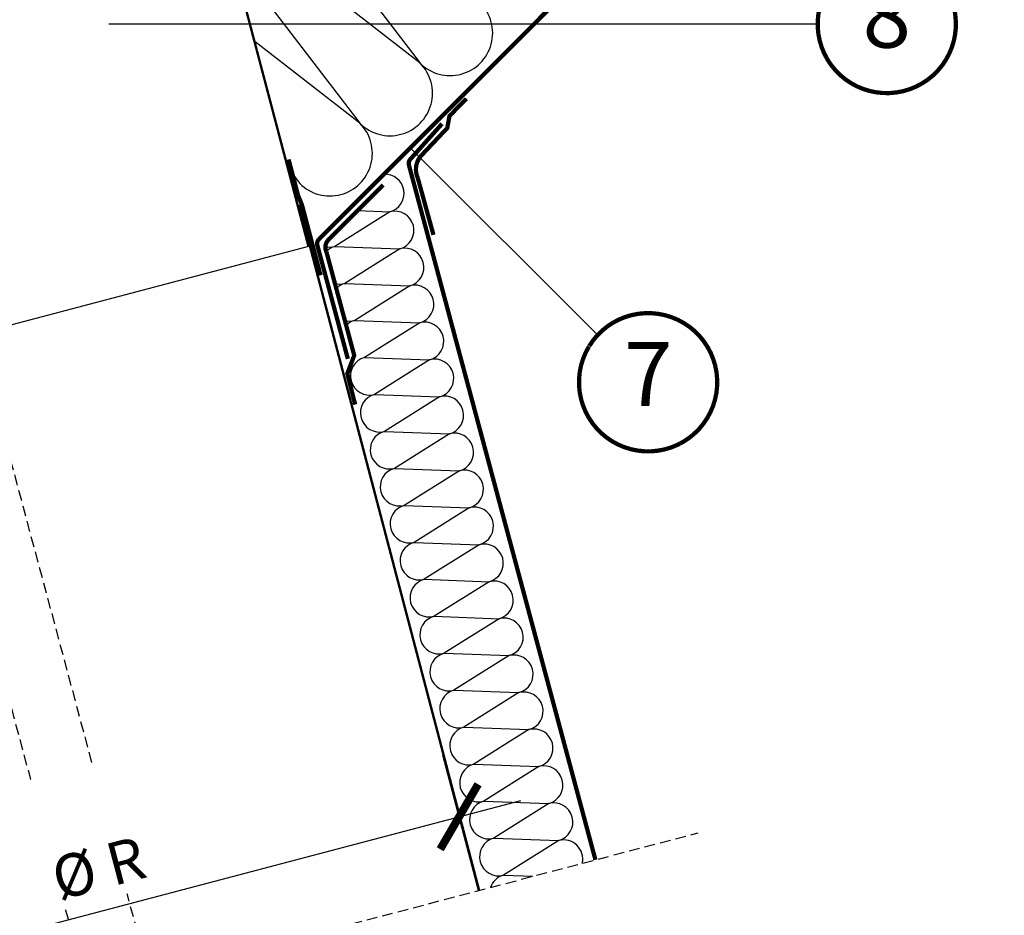
# Model space of a CAD drawing. Units: millimetres. Extents: x -1116 to 4979, y -4279 to 3305.
# Drawn here: x 627 to 1090, y -3576 to -3155 of the extents above; entities that cross this region are included whole.
import ezdxf
from ezdxf.enums import TextEntityAlignment as Align

# ---------------------------------------------------------------- set-up
doc = ezdxf.new("R2010")
doc.units = ezdxf.units.MM
doc.header["$LTSCALE"] = 20
doc.header["$MEASUREMENT"] = 0
doc.linetypes.add('VERDECKT', pattern=[0.375, 0.25, -0.125])
doc.linetypes.add('VERDECKT2', pattern=[0.1875, 0.125, -0.0625])
doc.layers.get('0').update_dxf_attribs({"plot": 0})
for name, color, linetype in [('KOTY DETAILY', 1, 'Continuous'), ('SVETLOVOD', 2, 'Continuous'), ('VELUX-DACH', 7, 'Continuous'), ('VELUX-DACHSCHRAFFUR', 8, 'Continuous'), ('VELUX-FENSTER', 2, 'Continuous'), ('VELUX-FENSTERSCHRAFFUR', 8, 'Continuous'), ('VELUX-REFLEXIONSROHR', 8, 'Continuous')]:
    doc.layers.add(name, color=color, linetype=linetype)
doc.layers.get('0').off()
doc.styles.add('Verdana', font='verdana.ttf')
doc.dimstyles.new('Standard_Detail_M_10', dxfattribs={"dimtxt": 20, "dimasz": 25, "dimexe": 30, "dimexo": 0, "dimgap": 8, "dimtad": 1, "dimdec": 0, "dimdsep": 46, "dimtxsty": 'Verdana', "dimblk": 'ARCHTICK', "dimcen": 5, "dimdle": 30, "dimclrd": 256, "dimclre": 256, "dimclrt": 256, "dimadec": 0, "dimazin": 0, "dimtfac": 1, "dimtdec": 0, "dimtix": 1, "dimtmove": 1, "dimatfit": 3, "dimldrblk": 'ARCHTICK', "dimfxl": 0, "dimtolj": 1, "dimtzin": 0, "dimlwd": -1, "dimarcsym": 0})

# ---------------------------------------------------------------- blocks, each defined once
blk = doc.blocks.new('V22_starres Rohr_längs_o')
at = {"layer": 'SVETLOVOD'}
blk.add_line((422.7983849450486, 53.9440265214057), (423.2819452565811, 54.0711742084045), dxfattribs=at)
for points in [[(384.1867418585548, 201.5409223941782, 0.4113159642615175), (383.5538038027776, 200.4439508418227), (427.2073319066169, 34.42349402438344)], [(384.320303692097, 201.059091265456), (384.3224987087174, 201.0596684244713, 0.414213562373145), (384.0373669205123, 200.571099224301), (427.6908937912597, 34.55064212501725)]]:
    blk.add_lwpolyline(points, format="xyb", dxfattribs=at)
for points in [[(422.7983849450486, 53.9440265214057), (507.5218982102861, -268.271206858272)], [(423.2819452565811, 54.0711742084045), (508.0054310284236, -268.1440664427883)], [(271.4774550069972, -6.524228880501482), (427.6908937912597, 34.55064212501725)]]:
    blk.add_lwpolyline(points, dxfattribs=at)
blk = doc.blocks.new('Position_1_10')
at = {"layer": 'KOTY DETAILY', "const_width": 2}
blk.add_lwpolyline([(-27.72584569558762, 16.95663529314379, -680.2406413038243), (-27.82507533244893, 16.79330767727834, 1.773395182032496)], format="xyb", dxfattribs=at)
at = {"layer": 'KOTY DETAILY', "style": 'Verdana'}
blk.add_attdef('POS', text='', height=30, dxfattribs=at).set_placement((1.523403625469655e-11, 2.41016095969826e-11), align=Align.MIDDLE)
blk = doc.blocks.new('_ArchTick')
at = {"color": 0, "linetype": 'ByBlock', "const_width": 0.15}
blk.add_lwpolyline([(-0.5, -0.5), (0.5, 0.5)], dxfattribs=at)
blk = doc.blocks.new('*D89')
at = {"layer": 'Defpoints', "color": 0, "transparency": 16777216}
for p in [(648.4325281234976, -2937.876601302819), (166.8097854445064, -3121.2926058391), (315.9131545158539, -3270.395974910452)]:
    blk.add_point(p, dxfattribs=at)
at = {"layer": 'KOTY DETAILY', "transparency": 16777216}
blk.add_line((520.5423624877469, -2767.56002879587), (145.5965820089095, -3142.505809274697), dxfattribs=at)
at = {"layer": 'KOTY DETAILY', "lineweight": -2, "transparency": 16777216}
for p, q in [((648.4325281234976, -2937.876601302819), (478.1159556165539, -2767.56002879587)), ((315.9131545158539, -3270.395974910452), (145.5965820089102, -3100.079402403504))]:
    blk.add_line(p, q, dxfattribs=at)
at = {"layer": 'KOTY DETAILY', "transparency": 16777216, "xscale": 25, "yscale": 25, "zscale": 25}
for p, rotation in [((499.3291590521501, -2788.773232231467), 44.99999999999913), ((166.8097854445064, -3121.2926058391), 224.9999999999991)]:
    blk.add_blockref('_ArchTick', p, dxfattribs=dict(at, rotation=rotation))
at = {"layer": 'KOTY DETAILY', "transparency": 16777216, "insert": (307.521183451287, -2929.484630238242), "char_height": 20, "attachment_point": 5, "rotation": 44.99999999999913, "style": 'Verdana'}
blk.add_mtext('\\A1; \\Pdélka L', dxfattribs=at)
blk = doc.blocks.new('*D90')
at = {"layer": 'Defpoints', "color": 0, "transparency": 16777216}
for p in [(834.0359598089424, -3529.445914406042), (843.1576471359747, -3564.136969666725), (508.1450842639031, -3652.225378225752)]:
    blk.add_point(p, dxfattribs=at)
at = {"layer": 'KOTY DETAILY', "lineweight": -2, "transparency": 16777216}
for p, q in [((843.1576471359747, -3564.136969666725), (826.4070568602472, -3500.432127341969)), ((508.1450842639031, -3652.225378225752), (491.3944939881755, -3588.520535900996))]:
    blk.add_line(p, q, dxfattribs=at)
at = {"layer": 'KOTY DETAILY', "transparency": 16777216}
blk.add_line((470.0096098727974, -3625.163225913765), (863.0497468730157, -3521.817011457347), dxfattribs=at)
at = {"layer": 'KOTY DETAILY', "transparency": 16777216, "xscale": 25, "yscale": 25, "zscale": 25}
for p, rotation in [((834.0359598089424, -3529.445914406042), 14.73191917737897), ((499.0233969368707, -3617.534322965069), 194.731919177379)]:
    blk.add_blockref('_ArchTick', p, dxfattribs=dict(at, rotation=rotation))
at = {"layer": 'KOTY DETAILY', "transparency": 16777216, "insert": (657.2563571675438, -3538.222378534901), "char_height": 20, "attachment_point": 5, "rotation": 14.731919177378964, "style": 'Verdana', "bg_fill": 3, "box_fill_scale": 1.25, "bg_fill_color": 256, "bg_fill_true_color": 13158600, "bg_fill_transparency": 0}
blk.add_mtext('\\A1;\\P %%C R', dxfattribs=at)

msp = doc.modelspace()

# ---------------------------------------------------------------- linework, layer by layer
at = {"layer": 'KOTY DETAILY'}
for p, q in [((669.3020163806484, -3156.831942972246), (1002.459904157847, -3156.831942972248)), ((811.0527318590077, -3215.014364061197), (899.336674732255, -3303.298306909429))]:
    msp.add_line(p, q, dxfattribs=at)
at = {"layer": 'VELUX-DACH', "color": 3, "linetype": 'VERDECKT2'}
for points in [[(781.6911509013842, -3314.231815909166, 2, 2, 0), (767.3510194225871, -3260.832864408044, 2, 2, -0.2532246656172861), (768.0122165161135, -3258.054879416285, 2, 2, 0), (995.9271974530973, -3030.139898414723, 2, 2, 0), (1036.29136652931, -2989.775729338513, 2, 2, 0.1086876125049526), (1039.763241970956, -2984.345659362234, 2, 2, 0), (1056.324473185294, -2939.304514629494, 2, 2, 0.1162241669081538), (1059.768220822723, -2921.282570725914, 2, 2, -0.210007630206111), (1064.148010518472, -2910.037164566286, 2, 2, 0), (1071.704823125071, -2902.480351901092, 2, 2, -0.4142135641298558), (1083.018531657983, -2902.480351867164, 2, 2, 0), (1089.364594807069, -2908.826415050732, 0, 0, 0)], [(825.9694199003368, -3203.742381053635, 2, 2, 0), (811.0771933032554, -3220.393718507894, 2, 2, 0.2532246656173404), (810.415996209729, -3223.171703499654, 2, 2, 0), (898.1015232320094, -3549.68999321942, 0, 0, 0)]]:
    msp.add_lwpolyline(points, format="xyseb", dxfattribs=at)
at = {"layer": 'VELUX-DACH', "color": 3, "linetype": 'VERDECKT2', "const_width": 2}
for points in [[(837.4310700233098, -3191.953989720091), (829.5015528199172, -3200.037258288779), (828.4318184837782, -3205.750500038409), (816.354320301655, -3218.530885280709, 0.3026571992356771), (814.5335169752095, -3229.084342043695), (821.9580874082483, -3255.965432666929)], [(798.3460865382247, -3232.512582882958), (772.4217573823832, -3258.432487203336, 0.3054379501774486), (771.6302895699262, -3263.963636520104), (784.6908321154749, -3312.597728822489), (781.439459472286, -3321.163975153263), (785.1292242726074, -3335.68840575601)]]:
    msp.add_lwpolyline(points, format="xyb", dxfattribs=at)
msp.add_lwpolyline([(753.8303557722099, -3220.486393115587), (758.2564472595193, -3237.319436458403), (760.1163512318196, -3241.862610355614), (768.8528837993742, -3274.954995484074)], dxfattribs=at)
at = {"layer": 'VELUX-DACHSCHRAFFUR'}
for p, q in [((720.5645422747646, -3051.009862746142), (815.6469020186566, -3175.231734293359)), ((815.6469020186621, -3175.231734293366), (721.4255197951586, -3101.959300452787)), ((727.5985776440864, -3125.436301264514), (787.3626307711909, -3203.516005540817)), ((787.3626307711982, -3203.516005540827), (738.0443490465211, -3165.163028227987)), ((755.6157494826591, -3227.276494449496), (759.0783595237015, -3231.800276788251)), ((755.6157494826573, -3227.276494449488), (759.0783595237269, -3231.800276788278)), ((801.4630591354351, -3245.12435487876), (775.5692510044689, -3261.396994915197)), ((786.2842678078357, -3244.572342869109), (801.4631736365634, -3245.124324129598)), ((775.5695945078585, -3261.39690266771), (806.1319302900163, -3262.508302713202)), ((806.131815788887, -3262.508333462362), (780.2380076579218, -3278.780973498799)), ((780.2381221590429, -3278.78094274964), (810.8004579412006, -3279.892342795131)), ((810.8003434400714, -3279.892373544291), (784.9065353091053, -3296.165013580728)), ((784.9067643113601, -3296.164952082406), (815.4691000935206, -3297.276352127898)), ((815.4689855923923, -3297.276382877059), (789.5751774614225, -3313.549022913495)), ((789.5754064636765, -3313.548961415173), (820.1377422458379, -3314.660361460664)), ((820.1376277447087, -3314.660392209824), (794.2438196137389, -3330.933032246262)), ((794.2439341148681, -3330.933001497099), (824.8062698970296, -3332.044401542591)), ((824.8061553959039, -3332.044432291752), (798.9123472649342, -3348.317072328188)), ((798.9126907683174, -3348.316980080704), (829.4750265504751, -3349.428380126195)), ((829.4749120493459, -3349.428410875357), (803.5811039183798, -3365.701050911793)), ((803.5813329206337, -3365.700989413471), (834.1436687027951, -3366.81238945896)), ((834.1435542016659, -3366.812420208122), (808.2497460706998, -3383.085060244559)), ((808.249975072951, -3383.084998746236), (838.8123108551115, -3384.196398791727)), ((838.8121963539868, -3384.196429540889), (812.918388223017, -3400.469069577324)), ((812.9183882230243, -3400.469069577322), (843.4810675104607, -3401.580377375225)), ((843.4809530074251, -3401.580408124496), (817.5868013730758, -3417.853140408413)), ((817.5872593775919, -3417.853017411769), (848.1495951597487, -3418.96441745726)), ((848.1494806586204, -3418.96444820642), (822.2556725276543, -3435.237088242857)), ((822.2559015299082, -3435.237026744534), (852.8182373120696, -3436.348426790025)), ((852.8181228109404, -3436.348457539187), (826.9243146799706, -3452.621097575623)), ((826.9245436822246, -3452.621036077302), (857.4868794643824, -3453.732436122792)), ((857.4867649632567, -3453.732466871953), (831.592956832287, -3470.00510690839)), ((831.5931858345418, -3470.005045410067), (862.1555216167023, -3471.116445455558)), ((862.155407115574, -3471.11647620472), (836.2615989846079, -3487.389116241157)), ((836.2618279868582, -3487.389054742834), (866.8241637690196, -3488.500454788325)), ((866.824049267894, -3488.500485537486), (840.9302411369251, -3504.773125573924)), ((840.9304701391791, -3504.7730640756), (871.492805921336, -3505.884464121092)), ((871.4917754111946, -3505.884740863542), (845.5979672802248, -3522.157380899979)), ((845.5981962824824, -3522.157319401655), (876.1605320646402, -3523.268719447146)), ((876.1595015544979, -3523.268996189597), (850.2656934235281, -3539.541636226034)), ((850.265922425783, -3539.541574727711), (880.8282582079435, -3540.652974773202)), ((880.8272276977984, -3540.653251515652), (854.9334195668323, -3556.92589155209)), ((854.9336485690862, -3556.925830053766), (868.6813034348822, -3557.425763839984))]:
    msp.add_line(p, q, dxfattribs=at)
for centre, radius, start, end in [((829.7890376423882, -3161.089598669628), 20.00000000000016, 225.0000000000071, 45.00000000000714), ((801.5047663949224, -3189.373869917085), 20.00000000000016, 225.0000000000071, 45.00000000000714), ((773.2204951474585, -3217.658141164547), 20.00000000000016, 225.0000000000071, 45.00000000000714), ((799.1285663075812, -3236.432396336119), 8.999999999999995, 285.0322472601422, 93.23720168744606), ((803.7973229610304, -3253.816374919724), 8.999999999999995, 285.0322472601422, 105.0322472601422), ((773.2350444294368, -3252.704959499651), 8.999999999999996, 256.5496616745515, 285.0318698779681), ((777.9034575795001, -3270.089030330741), 8.999999999999996, 105.0318698779681, 135.1079796173662), ((808.4660796158012, -3271.200353503377), 8.999999999999995, 285.0322472601422, 105.0322472601422), ((777.9034575795001, -3270.089030330741), 8.999999999999996, 255.2534153504661, 285.0318698779681), ((782.5723287340741, -3287.472978165184), 8.999999999999996, 105.0318698779681, 134.8137766594258), ((813.1347217681184, -3288.584362836144), 8.999999999999995, 285.0322472601422, 105.0322472601422), ((782.5723287340741, -3287.472978165184), 8.999999999999996, 255.2501351118805, 285.0318698779681), ((787.2407418841401, -3304.857048996272), 8.999999999999996, 105.0318698779681, 134.8135784677365), ((817.8032494179877, -3305.968402918022), 8.999999999999995, 285.0322472601422, 105.0322472601422), ((791.9096130387113, -3322.240996830717), 8.999999999999996, 105.0318698779681, 285.0318698779681), ((822.4718915703086, -3323.352412250788), 8.999999999999995, 285.0322472601422, 105.0322472601422), ((796.5780261887737, -3339.625067661806), 8.999999999999996, 105.0318698779681, 285.0318698779681), ((827.1405337226249, -3340.736421583555), 8.999999999999995, 285.0322472601422, 105.0322472601422), ((801.2468973433486, -3357.009015496248), 8.999999999999996, 105.0318698779681, 285.0318698779681), ((831.8091758749413, -3358.120430916319), 8.999999999999995, 285.0322472601422, 105.0322472601422), ((805.9153104934146, -3374.393086327336), 8.999999999999996, 105.0318698779681, 285.0318698779681), ((836.4778180272622, -3375.504440249086), 8.999999999999995, 285.0322472601422, 105.0322472601422), ((810.5841816479858, -3391.77703416178), 8.999999999999996, 105.0318698779681, 285.0318698779681), ((841.1465746807114, -3392.888418832691), 8.999999999999995, 285.0322472601422, 105.0322472601422), ((815.2525947980482, -3409.161104992868), 8.999999999999996, 105.0318698779681, 285.0318698779681), ((845.8152168330241, -3410.272428165458), 8.999999999999995, 285.0322472601422, 105.0322472601422), ((819.9214659526231, -3426.545052827313), 8.999999999999996, 105.0318698779681, 285.0318698779681), ((850.483858985345, -3427.656437498222), 8.999999999999995, 285.0322472601422, 105.0322472601422), ((824.5898791026891, -3443.929123658401), 8.999999999999996, 105.0318698779681, 285.0318698779681), ((855.1525011376614, -3445.040446830989), 8.999999999999995, 285.0322472601422, 105.0322472601422), ((829.2587502572594, -3461.313071492844), 8.999999999999996, 105.0318698779681, 285.0318698779681), ((859.8211432899777, -3462.424456163756), 8.999999999999995, 285.0322472601422, 105.0322472601422), ((833.9271634073227, -3478.697142323934), 8.999999999999996, 105.0318698779681, 285.0318698779681), ((864.4897854422986, -3479.808465496522), 8.999999999999995, 285.0322472601422, 105.0322472601422), ((838.5955765573851, -3496.081213155023), 8.999999999999996, 105.0318698779681, 285.0318698779681), ((869.158427594615, -3497.192474829289), 8.999999999999995, 285.0322472601422, 105.0322472601422), ((843.2639897074475, -3513.465283986111), 8.999999999999996, 105.0318698779681, 285.0318698779681), ((873.826955245803, -3514.576514911218), 8.999999999999995, 285.0322472601422, 105.0322472601422), ((847.9317158507517, -3530.849539312167), 8.999999999999996, 105.0318698779681, 285.0318698779681), ((878.4955973981239, -3531.960524243982), 8.999999999999995, 285.0322472601422, 105.0322472601422), ((852.599441994055, -3548.233794638222), 8.999999999999996, 105.0318698779681, 285.0318698779681), ((883.164125049311, -3549.344564325911), 8.999999999999995, 347.3978168983116, 105.0322472601422), ((857.2671681373583, -3565.618049964277), 8.999999999999996, 105.0318698779681, 160.8266176780268)]:
    msp.add_arc(centre, radius, start, end, dxfattribs=at)
at = {"layer": 'VELUX-FENSTER', "color": 9, "linetype": 'VERDECKT2', "ltscale": 2}
for points in [[(418.1484512935647, -3018.898692563896), (572.4235058846414, -3173.173747154972), (688.3128563144699, -3604.851953845782)], [(396.9352478579683, -3040.111895999492), (545.7301373530361, -3188.90678549456), (659.4650084082266, -3612.437224650639)]]:
    msp.add_lwpolyline(points, dxfattribs=at)
at = {"layer": 'VELUX-FENSTERSCHRAFFUR', "color": 9, "linetype": 'VERDECKT'}
msp.add_line((406.2446087320193, -3679.019151701165), (946.4584980331372, -3536.974980634691), dxfattribs=at)

# ---------------------------------------------------------------- block references
at = {"layer": 'KOTY DETAILY'}
for p, values in [((1035.102163607195, -3156.831942972315), {'POS': '8'}), ((922.8786827927859, -3325.227339130312), {'POS': '7'})]:
    msp.add_blockref('Position_1_10', p, dxfattribs=at).add_auto_attribs(values)
at = {"layer": 'VELUX-REFLEXIONSROHR'}
msp.add_blockref('V22_starres Rohr_längs_o', (335.6357489256877, -3295.865762808453), dxfattribs=at)

# ---------------------------------------------------------------- dimensions: what is measured, and where the dimension line sits
at = {"layer": 'KOTY DETAILY'}
dim = msp.add_aligned_dim(p1=(648.4325281234976, -2937.876601302819), p2=(315.9131545158541, -3270.395974910452), distance=-210.86400673622407, text=' \\Pdélka L', dimstyle='Standard_Detail_M_10', dxfattribs=at)
dim.commit()
dim.dimension.update_dxf_attribs({"geometry": '*D89', "text_midpoint": (307.521183451287, -2929.484630238242)})

# ---------------------------------------------------------------- next in the draw order: dimensions: what is measured, and where the dimension line sits
dim = msp.add_aligned_dim(p1=(508.1450842639031, -3652.225378225752), p2=(843.1576471359747, -3564.136969666725), distance=35.87024525692412, text='\\P %%C R', dimstyle='Standard_Detail_M_10', override={"dimtfill": 1}, dxfattribs=at)
dim.commit()
dim.dimension.update_dxf_attribs({"geometry": '*D90', "text_midpoint": (657.2563571675438, -3538.222378534901)})

doc.saveas('drawing.dxf')
